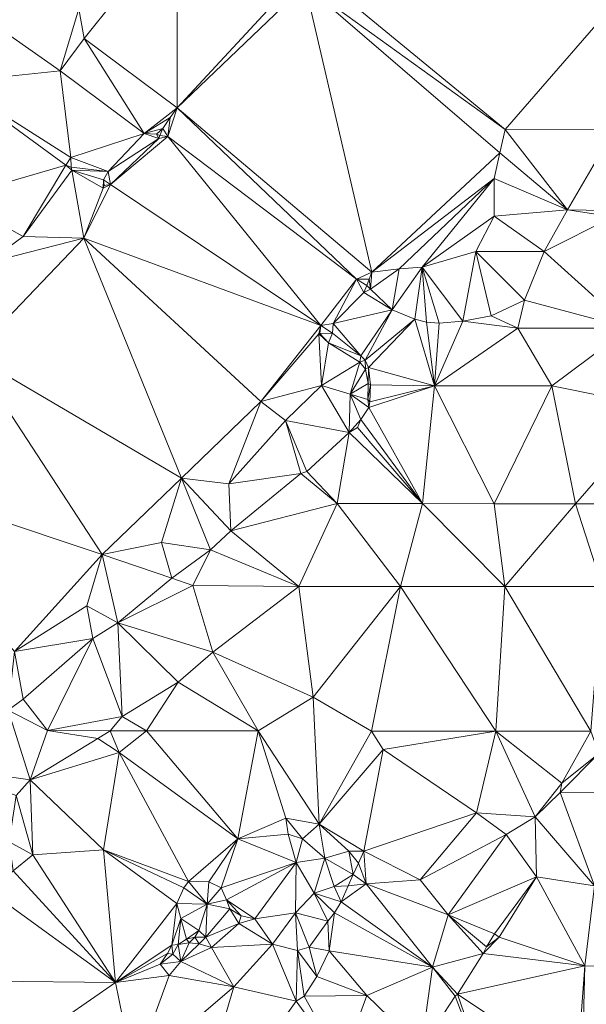
# Model space of a CAD drawing. Units: metres. Extents: x 298935 to 301869, y 5036537 to 5040011.
# Drawn here: x 299225 to 299340, y 5039256 to 5039454 of the extents above; entities that cross this region are included whole.
import ezdxf

# ---------------------------------------------------------------- set-up
doc = ezdxf.new("R2010")
doc.units = ezdxf.units.M
doc.header["$MEASUREMENT"] = 0
doc.layers.add('DTM', color=7, linetype='Continuous', lineweight=0)

msp = doc.modelspace()

# ---------------------------------------------------------------- linework, layer by layer
at = {"layer": 'DTM', "color": 7, "linetype": 'Continuous', "lineweight": 0}
for points in [[(299237.377, 5039456.284, 29.72), (299257.145, 5039473.737, 28.016), (299238.457, 5039450.345, 28.736)], [(299238.457, 5039450.345, 28.736), (299257.145, 5039473.737, 28.016), (299257.177, 5039436.393, 28.208)], [(299257.145, 5039473.737, 28.016), (299279.641, 5039460.649, 28.144), (299257.177, 5039436.393, 28.208)], [(299282.945, 5039461.052, 32.856), (299284.513, 5039463.804, 32.872), (299323.225, 5039431.977, 32.912)], [(299284.513, 5039463.804, 32.872), (299349.433, 5039462.281, 33.2), (299323.225, 5039431.977, 32.912)], [(299257.177, 5039436.393, 28.208), (299279.641, 5039460.649, 28.144), (299282.945, 5039461.052, 32.856)], [(299257.177, 5039436.393, 28.208), (299282.945, 5039461.052, 32.856), (299296.377, 5039403.305, 33.168)], [(299282.945, 5039461.052, 32.856), (299323.225, 5039431.977, 32.912), (299322.105, 5039427.305, 32.656)], [(299282.945, 5039461.052, 32.856), (299322.105, 5039427.305, 32.656), (299296.377, 5039403.305, 33.168)], [(299323.225, 5039431.977, 32.912), (299349.433, 5039462.281, 33.2), (299345.113, 5039431.945, 25.28)], [(299211.869, 5039441.504, 30.194), (299215.321, 5039456.617, 30.576), (299233.593, 5039443.785, 28.896)], [(299215.321, 5039456.617, 30.576), (299237.377, 5039456.284, 29.72), (299233.593, 5039443.785, 28.896)], [(299233.593, 5039443.785, 28.896), (299237.377, 5039456.284, 29.72), (299238.457, 5039450.345, 28.736)], [(299233.593, 5039443.785, 28.896), (299238.457, 5039450.345, 28.736), (299250.553, 5039431.209, 27.216)], [(299238.457, 5039450.345, 28.736), (299257.177, 5039436.393, 28.208), (299250.553, 5039431.209, 27.216)], [(299211.869, 5039441.504, 30.194), (299233.593, 5039443.785, 28.896), (299235.777, 5039426.364, 28.104)], [(299233.593, 5039443.785, 28.896), (299250.553, 5039431.209, 27.216), (299235.777, 5039426.364, 28.104)], [(299211.869, 5039441.504, 30.194), (299235.777, 5039426.364, 28.104), (299234.721, 5039424.796, 28.04)], [(299211.869, 5039441.504, 30.194), (299234.721, 5039424.796, 28.04), (299212.109, 5039418.264, 28.918)], [(299250.553, 5039431.209, 27.216), (299257.177, 5039436.393, 28.208), (299255.769, 5039434.409, 27.616)], [(299255.265, 5039430.588, 33.176), (299255.769, 5039434.409, 27.616), (299257.177, 5039436.393, 28.208)], [(299255.265, 5039430.588, 33.176), (299257.177, 5039436.393, 28.208), (299293.281, 5039401.871, 25.04)], [(299257.177, 5039436.393, 28.208), (299296.377, 5039403.305, 33.168), (299293.281, 5039401.871, 25.04)], [(299250.553, 5039431.209, 27.216), (299255.769, 5039434.409, 27.616), (299254.265, 5039432.233, 27.584)], [(299254.265, 5039432.233, 27.584), (299255.769, 5039434.409, 27.616), (299255.265, 5039430.588, 33.176)], [(299235.777, 5039426.364, 28.104), (299250.553, 5039431.209, 27.216), (299243.257, 5039423.529, 27.792)], [(299243.257, 5039423.529, 27.792), (299250.553, 5039431.209, 27.216), (299253.465, 5039430.217, 27.28)], [(299250.553, 5039431.209, 27.216), (299254.265, 5039432.233, 27.584), (299252.985, 5039431.081, 33.36)], [(299250.553, 5039431.209, 27.216), (299252.985, 5039431.081, 33.36), (299253.465, 5039430.217, 27.28)], [(299252.985, 5039431.081, 33.36), (299254.265, 5039432.233, 27.584), (299253.68, 5039430.759, 27.362)], [(299252.985, 5039431.081, 33.36), (299253.68, 5039430.759, 27.362), (299253.465, 5039430.217, 27.28)], [(299253.465, 5039430.217, 27.28), (299253.68, 5039430.759, 27.362), (299255.265, 5039430.588, 33.176)], [(299253.68, 5039430.759, 27.362), (299254.265, 5039432.233, 27.584), (299255.265, 5039430.588, 33.176)], [(299322.105, 5039427.305, 32.656), (299323.225, 5039431.977, 32.912), (299335.769, 5039415.849, 25.888)], [(299323.225, 5039431.977, 32.912), (299345.113, 5039431.945, 25.28), (299335.769, 5039415.849, 25.888)], [(299335.769, 5039415.849, 25.888), (299345.113, 5039431.945, 25.28), (299343.257, 5039415.721, 23.472)], [(299243.257, 5039423.529, 27.792), (299253.465, 5039430.217, 27.28), (299243.732, 5039420.938, 27.434)], [(299243.732, 5039420.938, 27.434), (299253.465, 5039430.217, 27.28), (299255.265, 5039430.588, 33.176)], [(299243.732, 5039420.938, 27.434), (299255.265, 5039430.588, 33.176), (299286.057, 5039392.554, 24.507)], [(299255.265, 5039430.588, 33.176), (299293.281, 5039401.871, 25.04), (299286.057, 5039392.554, 24.507)], [(299296.377, 5039403.305, 33.168), (299322.105, 5039427.305, 32.656), (299320.953, 5039422.121, 32.336)], [(299320.953, 5039422.121, 32.336), (299322.105, 5039427.305, 32.656), (299335.769, 5039415.849, 25.888)], [(299212.109, 5039418.264, 28.918), (299234.721, 5039424.796, 28.04), (299226.177, 5039410.46, 33.256)], [(299226.177, 5039410.46, 33.256), (299234.721, 5039424.796, 28.04), (299235.937, 5039423.836, 33.32)], [(299234.721, 5039424.796, 28.04), (299235.777, 5039426.364, 28.104), (299235.841, 5039424.444, 33.048)], [(299234.721, 5039424.796, 28.04), (299235.841, 5039424.444, 33.048), (299235.937, 5039423.836, 33.32)], [(299235.777, 5039426.364, 28.104), (299243.257, 5039423.529, 27.792), (299235.841, 5039424.444, 33.048)], [(299226.177, 5039410.46, 33.256), (299235.937, 5039423.836, 33.32), (299238.369, 5039410.108, 33.672)], [(299235.841, 5039424.444, 33.048), (299243.257, 5039423.529, 27.792), (299235.937, 5039423.836, 33.32)], [(299235.937, 5039423.836, 33.32), (299243.257, 5039423.529, 27.792), (299242.369, 5039421.852, 27.528)], [(299235.937, 5039423.836, 33.32), (299242.369, 5039421.852, 27.528), (299242.273, 5039420.22, 33.672)], [(299235.937, 5039423.836, 33.32), (299242.273, 5039420.22, 33.672), (299238.369, 5039410.108, 33.672)], [(299242.369, 5039421.852, 27.528), (299243.257, 5039423.529, 27.792), (299243.732, 5039420.938, 27.434)], [(299238.369, 5039410.108, 33.672), (299242.273, 5039420.22, 33.672), (299243.732, 5039420.938, 27.434)], [(299238.369, 5039410.108, 33.672), (299243.732, 5039420.938, 27.434), (299286.057, 5039392.554, 24.507)], [(299242.273, 5039420.22, 33.672), (299242.369, 5039421.852, 27.528), (299242.489, 5039420.713, 33.36)], [(299242.273, 5039420.22, 33.672), (299242.489, 5039420.713, 33.36), (299243.732, 5039420.938, 27.434)], [(299242.369, 5039421.852, 27.528), (299243.732, 5039420.938, 27.434), (299242.489, 5039420.713, 33.36)], [(299296.377, 5039403.305, 33.168), (299320.953, 5039422.121, 32.336), (299301.881, 5039403.977, 33.056)], [(299301.881, 5039403.977, 33.056), (299320.953, 5039422.121, 32.336), (299306.521, 5039404.297, 33.008)], [(299306.521, 5039404.297, 33.008), (299320.953, 5039422.121, 32.336), (299320.953, 5039414.537, 32.352)], [(299320.953, 5039414.537, 32.352), (299320.953, 5039422.121, 32.336), (299335.769, 5039415.849, 25.888)], [(299212.109, 5039418.264, 28.918), (299226.177, 5039410.46, 33.256), (299218.945, 5039405.148, 29.064)], [(299320.953, 5039414.537, 32.352), (299335.769, 5039415.849, 25.888), (299331.033, 5039407.465, 25.216)], [(299331.033, 5039407.465, 25.216), (299335.769, 5039415.849, 25.888), (299344.933, 5039414.416, 23.41)], [(299335.769, 5039415.849, 25.888), (299343.257, 5039415.721, 23.472), (299344.933, 5039414.416, 23.41)], [(299306.521, 5039404.297, 33.008), (299320.953, 5039414.537, 32.352), (299317.273, 5039407.465, 32.672)], [(299317.273, 5039407.465, 32.672), (299320.953, 5039414.537, 32.352), (299331.033, 5039407.465, 25.216)], [(299331.033, 5039407.465, 25.216), (299344.933, 5039414.416, 23.41), (299348.141, 5039392, 23.658)], [(299215.841, 5039386.588, 33.544), (299238.369, 5039410.108, 33.672), (299258.049, 5039361.82, 32.92)], [(299215.841, 5039386.588, 33.544), (299218.945, 5039405.148, 29.064), (299238.369, 5039410.108, 33.672)], [(299218.945, 5039405.148, 29.064), (299226.177, 5039410.46, 33.256), (299238.369, 5039410.108, 33.672)], [(299238.369, 5039410.108, 33.672), (299286.057, 5039392.554, 24.507), (299273.985, 5039377.212, 33.064)], [(299238.369, 5039410.108, 33.672), (299273.985, 5039377.212, 33.064), (299258.049, 5039361.82, 32.92)], [(299306.521, 5039404.297, 33.008), (299317.273, 5039407.465, 32.672), (299314.681, 5039393.385, 24.448)], [(299314.681, 5039393.385, 24.448), (299317.273, 5039407.465, 32.672), (299320.409, 5039394.473, 24.192)], [(299317.273, 5039407.465, 32.672), (299331.033, 5039407.465, 25.216), (299327.065, 5039397.609, 23.936)], [(299317.273, 5039407.465, 32.672), (299327.065, 5039397.609, 23.936), (299320.409, 5039394.473, 24.192)], [(299327.065, 5039397.609, 23.936), (299331.033, 5039407.465, 25.216), (299348.141, 5039392, 23.658)], [(299293.281, 5039401.871, 25.04), (299296.377, 5039403.305, 33.168), (299295.801, 5039401.897, 33.12)], [(299295.801, 5039401.897, 33.12), (299296.377, 5039403.305, 33.168), (299296.121, 5039399.849, 24.88)], [(299296.121, 5039399.849, 24.88), (299301.881, 5039403.977, 33.056), (299300.473, 5039395.689, 25.104)], [(299296.121, 5039399.849, 24.88), (299296.377, 5039403.305, 33.168), (299301.881, 5039403.977, 33.056)], [(299300.473, 5039395.689, 25.104), (299301.881, 5039403.977, 33.056), (299306.521, 5039404.297, 33.008)], [(299300.473, 5039395.689, 25.104), (299306.521, 5039404.297, 33.008), (299305.017, 5039393.833, 24.48)], [(299305.017, 5039393.833, 24.48), (299306.521, 5039404.297, 33.008), (299307.385, 5039393.193, 24.512)], [(299306.521, 5039404.297, 33.008), (299314.681, 5039393.385, 24.448), (299309.945, 5039393.001, 24.56)], [(299306.521, 5039404.297, 33.008), (299309.945, 5039393.001, 24.56), (299307.385, 5039393.193, 24.512)], [(299286.057, 5039392.554, 24.507), (299293.281, 5039401.871, 25.04), (299288.569, 5039392.937, 24.72)], [(299288.569, 5039392.937, 24.72), (299293.281, 5039401.871, 25.04), (299294.713, 5039399.209, 25.04)], [(299293.281, 5039401.871, 25.04), (299295.801, 5039401.897, 33.12), (299295.325, 5039400.564, 33.224)], [(299293.281, 5039401.871, 25.04), (299295.325, 5039400.564, 33.224), (299294.713, 5039399.209, 25.04)], [(299295.325, 5039400.564, 33.224), (299295.801, 5039401.897, 33.12), (299296.121, 5039399.849, 24.88)], [(299288.569, 5039392.937, 24.72), (299294.713, 5039399.209, 25.04), (299300.473, 5039395.689, 25.104)], [(299294.713, 5039399.209, 25.04), (299295.325, 5039400.564, 33.224), (299296.121, 5039399.849, 24.88)], [(299294.713, 5039399.209, 25.04), (299296.121, 5039399.849, 24.88), (299300.473, 5039395.689, 25.104)], [(299320.409, 5039394.473, 24.192), (299327.065, 5039397.609, 23.936), (299325.733, 5039392, 23.75)], [(299325.733, 5039392, 23.75), (299327.065, 5039397.609, 23.936), (299348.141, 5039392, 23.658)], [(299288.569, 5039392.937, 24.72), (299300.473, 5039395.689, 25.104), (299294.145, 5039386.428, 24.616)], [(299294.145, 5039386.428, 24.616), (299300.473, 5039395.689, 25.104), (299295.009, 5039385.596, 24.824)], [(299295.009, 5039385.596, 24.824), (299300.473, 5039395.689, 25.104), (299305.017, 5039393.833, 24.48)], [(299295.009, 5039385.596, 24.824), (299305.017, 5039393.833, 24.48), (299295.681, 5039384.092, 24.744)], [(299295.681, 5039384.092, 24.744), (299305.017, 5039393.833, 24.48), (299308.957, 5039380.4, 24.07)], [(299305.017, 5039393.833, 24.48), (299307.385, 5039393.193, 24.512), (299308.957, 5039380.4, 24.07)], [(299307.385, 5039393.193, 24.512), (299309.945, 5039393.001, 24.56), (299308.957, 5039380.4, 24.07)], [(299308.957, 5039380.4, 24.07), (299309.945, 5039393.001, 24.56), (299314.681, 5039393.385, 24.448)], [(299308.957, 5039380.4, 24.07), (299314.681, 5039393.385, 24.448), (299325.733, 5039392, 23.75)], [(299314.681, 5039393.385, 24.448), (299320.409, 5039394.473, 24.192), (299325.733, 5039392, 23.75)], [(299273.985, 5039377.212, 33.064), (299286.057, 5039392.554, 24.507), (299285.665, 5039390.876, 33.304)], [(299285.665, 5039390.876, 33.304), (299286.057, 5039392.554, 24.507), (299285.883, 5039390.92, 33.074)], [(299285.883, 5039390.92, 33.074), (299286.057, 5039392.554, 24.507), (299288.417, 5039390.972, 24.344)], [(299286.057, 5039392.554, 24.507), (299288.569, 5039392.937, 24.72), (299288.417, 5039390.972, 24.344)], [(299288.417, 5039390.972, 24.344), (299288.569, 5039392.937, 24.72), (299294.145, 5039386.428, 24.616)], [(299308.957, 5039380.4, 24.07), (299325.733, 5039392, 23.75), (299332.597, 5039380.392, 23.778)], [(299325.733, 5039392, 23.75), (299348.141, 5039392, 23.658), (299332.597, 5039380.392, 23.778)], [(299332.597, 5039380.392, 23.778), (299348.141, 5039392, 23.658), (299354.293, 5039376.04, 22.938)], [(299273.985, 5039377.212, 33.064), (299285.665, 5039390.876, 33.304), (299286.241, 5039380.476, 30.888)], [(299285.665, 5039390.876, 33.304), (299285.883, 5039390.92, 33.074), (299287.649, 5039389.052, 31.608)], [(299285.665, 5039390.876, 33.304), (299287.649, 5039389.052, 31.608), (299286.241, 5039380.476, 30.888)], [(299285.883, 5039390.92, 33.074), (299288.417, 5039390.972, 24.344), (299287.649, 5039389.052, 31.608)], [(299287.649, 5039389.052, 31.608), (299288.417, 5039390.972, 24.344), (299294.145, 5039386.428, 24.616)], [(299286.241, 5039380.476, 30.888), (299287.649, 5039389.052, 31.608), (299293.921, 5039385.148, 28.424)], [(299287.649, 5039389.052, 31.608), (299294.145, 5039386.428, 24.616), (299293.921, 5039385.148, 28.424)], [(299193.217, 5039362.78, 33.352), (299215.841, 5039386.588, 33.544), (299242.081, 5039346.428, 32.968)], [(299215.841, 5039386.588, 33.544), (299258.049, 5039361.82, 32.92), (299242.081, 5039346.428, 32.968)], [(299293.921, 5039385.148, 28.424), (299294.145, 5039386.428, 24.616), (299295.009, 5039385.596, 24.824)], [(299293.921, 5039385.148, 28.424), (299295.009, 5039385.596, 24.824), (299295.073, 5039383.74, 25.848)], [(299295.009, 5039385.596, 24.824), (299295.681, 5039384.092, 24.744), (299295.073, 5039383.74, 25.848)], [(299286.241, 5039380.476, 30.888), (299293.921, 5039385.148, 28.424), (299292.001, 5039378.716, 27.624)], [(299292.001, 5039378.716, 27.624), (299293.921, 5039385.148, 28.424), (299295.073, 5039383.74, 25.848)], [(299292.001, 5039378.716, 27.624), (299295.073, 5039383.74, 25.848), (299295.617, 5039380.86, 25.976)], [(299295.073, 5039383.74, 25.848), (299295.681, 5039384.092, 24.744), (299295.617, 5039380.86, 25.976)], [(299295.617, 5039380.86, 25.976), (299295.681, 5039384.092, 24.744), (299296.065, 5039380.572, 24.584)], [(299295.681, 5039384.092, 24.744), (299308.957, 5039380.4, 24.07), (299296.065, 5039380.572, 24.584)], [(299273.985, 5039377.212, 33.064), (299286.241, 5039380.476, 30.888), (299278.945, 5039373.404, 31.112)], [(299278.945, 5039373.404, 31.112), (299286.241, 5039380.476, 30.888), (299291.777, 5039370.972, 27.624)], [(299286.241, 5039380.476, 30.888), (299292.001, 5039378.716, 27.624), (299291.777, 5039370.972, 27.624)], [(299292.001, 5039378.716, 27.624), (299295.617, 5039380.86, 25.976), (299295.553, 5039377.66, 26.36)], [(299295.553, 5039377.66, 26.36), (299295.617, 5039380.86, 25.976), (299296.065, 5039380.572, 24.584)], [(299295.553, 5039377.66, 26.36), (299296.065, 5039380.572, 24.584), (299295.969, 5039377.18, 24.296)], [(299295.777, 5039376.028, 24.408), (299295.969, 5039377.18, 24.296), (299308.957, 5039380.4, 24.07)], [(299295.777, 5039376.028, 24.408), (299308.957, 5039380.4, 24.07), (299306.557, 5039356.68, 24.038)], [(299295.969, 5039377.18, 24.296), (299296.065, 5039380.572, 24.584), (299308.957, 5039380.4, 24.07)], [(299306.557, 5039356.68, 24.038), (299308.957, 5039380.4, 24.07), (299320.973, 5039356.664, 23.818)], [(299308.957, 5039380.4, 24.07), (299332.597, 5039380.392, 23.778), (299320.973, 5039356.664, 23.818)], [(299320.973, 5039356.664, 23.818), (299332.597, 5039380.392, 23.778), (299337.333, 5039356.656, 23.134)], [(299332.597, 5039380.392, 23.778), (299354.293, 5039376.04, 22.938), (299337.333, 5039356.656, 23.134)], [(299291.777, 5039370.972, 27.624), (299292.001, 5039378.716, 27.624), (299294.145, 5039373.596, 26.92)], [(299292.001, 5039378.716, 27.624), (299295.553, 5039377.66, 26.36), (299295.777, 5039376.028, 24.408)], [(299292.001, 5039378.716, 27.624), (299295.777, 5039376.028, 24.408), (299294.145, 5039373.596, 26.92)], [(299295.553, 5039377.66, 26.36), (299295.969, 5039377.18, 24.296), (299295.777, 5039376.028, 24.408)], [(299258.049, 5039361.82, 32.92), (299273.985, 5039377.212, 33.064), (299267.553, 5039360.668, 30.84)], [(299267.553, 5039360.668, 30.84), (299273.985, 5039377.212, 33.064), (299278.945, 5039373.404, 31.112)], [(299294.145, 5039373.596, 26.92), (299295.777, 5039376.028, 24.408), (299306.557, 5039356.68, 24.038)], [(299337.333, 5039356.656, 23.134), (299354.293, 5039376.04, 22.938), (299355.885, 5039356.648, 22.542)], [(299267.553, 5039360.668, 30.84), (299278.945, 5039373.404, 31.112), (299282.081, 5039362.78, 29.512)], [(299278.945, 5039373.404, 31.112), (299291.777, 5039370.972, 27.624), (299283.265, 5039363.164, 24.584)], [(299278.945, 5039373.404, 31.112), (299283.265, 5039363.164, 24.584), (299282.081, 5039362.78, 29.512)], [(299291.777, 5039370.972, 27.624), (299294.145, 5039373.596, 26.92), (299293.441, 5039371.996, 24.344)], [(299293.441, 5039371.996, 24.344), (299294.145, 5039373.596, 26.92), (299306.557, 5039356.68, 24.038)], [(299291.777, 5039370.972, 27.624), (299293.441, 5039371.996, 24.344), (299306.557, 5039356.68, 24.038)], [(299283.265, 5039363.164, 24.584), (299291.777, 5039370.972, 27.624), (299289.389, 5039356.696, 24.394)], [(299289.389, 5039356.696, 24.394), (299291.777, 5039370.972, 27.624), (299306.557, 5039356.68, 24.038)], [(299193.217, 5039362.78, 33.352), (299242.081, 5039346.428, 32.968), (299224.417, 5039326.94, 32.984)], [(299242.081, 5039346.428, 32.968), (299258.049, 5039361.82, 32.92), (299253.985, 5039348.86, 31.656)], [(299253.985, 5039348.86, 31.656), (299258.049, 5039361.82, 32.92), (299263.873, 5039347.388, 24.84)], [(299258.049, 5039361.82, 32.92), (299267.553, 5039360.668, 30.84), (299267.969, 5039351.228, 29.912)], [(299258.049, 5039361.82, 32.92), (299267.969, 5039351.228, 29.912), (299263.873, 5039347.388, 24.84)], [(299267.553, 5039360.668, 30.84), (299282.081, 5039362.78, 29.512), (299267.969, 5039351.228, 29.912)], [(299267.969, 5039351.228, 29.912), (299282.081, 5039362.78, 29.512), (299289.389, 5039356.696, 24.394)], [(299282.081, 5039362.78, 29.512), (299283.265, 5039363.164, 24.584), (299289.389, 5039356.696, 24.394)], [(299267.969, 5039351.228, 29.912), (299289.389, 5039356.696, 24.394), (299281.637, 5039340.016, 24.594)], [(299281.637, 5039340.016, 24.594), (299289.389, 5039356.696, 24.394), (299302.101, 5039340, 24.398)], [(299289.389, 5039356.696, 24.394), (299306.557, 5039356.68, 24.038), (299302.101, 5039340, 24.398)], [(299302.101, 5039340, 24.398), (299306.557, 5039356.68, 24.038), (299323.109, 5039340, 24.138)], [(299306.557, 5039356.68, 24.038), (299320.973, 5039356.664, 23.818), (299323.109, 5039340, 24.138)], [(299320.973, 5039356.664, 23.818), (299337.333, 5039356.656, 23.134), (299323.109, 5039340, 24.138)], [(299323.109, 5039340, 24.138), (299337.333, 5039356.656, 23.134), (299342.701, 5039340.008, 23.102)], [(299337.333, 5039356.656, 23.134), (299355.885, 5039356.648, 22.542), (299342.701, 5039340.008, 23.102)], [(299263.873, 5039347.388, 24.84), (299267.969, 5039351.228, 29.912), (299281.637, 5039340.016, 24.594)], [(299242.081, 5039346.428, 32.968), (299253.985, 5039348.86, 31.656), (299256.097, 5039341.66, 30.824)], [(299253.985, 5039348.86, 31.656), (299263.873, 5039347.388, 24.84), (299256.097, 5039341.66, 30.824)], [(299224.417, 5039326.94, 32.984), (299242.081, 5039346.428, 32.968), (299239.009, 5039336.092, 32.6)], [(299239.009, 5039336.092, 32.6), (299242.081, 5039346.428, 32.968), (299245.249, 5039332.7, 25.528)], [(299242.081, 5039346.428, 32.968), (299256.097, 5039341.66, 30.824), (299245.249, 5039332.7, 25.528)], [(299256.097, 5039341.66, 30.824), (299263.873, 5039347.388, 24.84), (299260.341, 5039340.232, 24.79)], [(299260.341, 5039340.232, 24.79), (299263.873, 5039347.388, 24.84), (299281.637, 5039340.016, 24.594)], [(299245.249, 5039332.7, 25.528), (299256.097, 5039341.66, 30.824), (299260.341, 5039340.232, 24.79)], [(299245.249, 5039332.7, 25.528), (299260.341, 5039340.232, 24.79), (299264.353, 5039326.78, 24.856)], [(299260.341, 5039340.232, 24.79), (299281.637, 5039340.016, 24.594), (299264.353, 5039326.78, 24.856)], [(299264.353, 5039326.78, 24.856), (299281.637, 5039340.016, 24.594), (299284.559, 5039317.738, 24.933)], [(299281.637, 5039340.016, 24.594), (299302.101, 5039340, 24.398), (299284.559, 5039317.738, 24.933)], [(299284.559, 5039317.738, 24.933), (299302.101, 5039340, 24.398), (299296.285, 5039310.888, 24.298)], [(299296.285, 5039310.888, 24.298), (299302.101, 5039340, 24.398), (299321.317, 5039310.888, 23.55)], [(299302.101, 5039340, 24.398), (299323.109, 5039340, 24.138), (299321.317, 5039310.888, 23.55)], [(299321.317, 5039310.888, 23.55), (299323.109, 5039340, 24.138), (299340.429, 5039310.888, 23.034)], [(299323.109, 5039340, 24.138), (299342.701, 5039340.008, 23.102), (299340.429, 5039310.888, 23.034)], [(299224.417, 5039326.94, 32.984), (299239.009, 5039336.092, 32.6), (299240.193, 5039329.5, 31.8)], [(299239.009, 5039336.092, 32.6), (299245.249, 5039332.7, 25.528), (299240.193, 5039329.5, 31.8)], [(299240.193, 5039329.5, 31.8), (299245.249, 5039332.7, 25.528), (299246.113, 5039313.82, 25.256)], [(299245.249, 5039332.7, 25.528), (299264.353, 5039326.78, 24.856), (299257.391, 5039320.714, 25.205)], [(299245.249, 5039332.7, 25.528), (299257.391, 5039320.714, 25.205), (299246.113, 5039313.82, 25.256)], [(299224.417, 5039326.94, 32.984), (299240.193, 5039329.5, 31.8), (299226.177, 5039317.34, 26.184)], [(299226.177, 5039317.34, 26.184), (299240.193, 5039329.5, 31.8), (299231.077, 5039311.016, 25.974)], [(299231.077, 5039311.016, 25.974), (299240.193, 5039329.5, 31.8), (299246.113, 5039313.82, 25.256)], [(299223.169, 5039315.132, 32.04), (299224.417, 5039326.94, 32.984), (299226.177, 5039317.34, 26.184)], [(299257.391, 5039320.714, 25.205), (299264.353, 5039326.78, 24.856), (299273.477, 5039310.92, 24.662)], [(299264.353, 5039326.78, 24.856), (299284.559, 5039317.738, 24.933), (299273.477, 5039310.92, 24.662)], [(299246.113, 5039313.82, 25.256), (299257.391, 5039320.714, 25.205), (299250.981, 5039310.928, 24.958)], [(299250.981, 5039310.928, 24.958), (299257.391, 5039320.714, 25.205), (299273.477, 5039310.92, 24.662)], [(299223.169, 5039315.132, 32.04), (299226.177, 5039317.34, 26.184), (299231.077, 5039311.016, 25.974)], [(299273.477, 5039310.92, 24.662), (299284.559, 5039317.738, 24.933), (299285.743, 5039292.138, 24.789)], [(299284.559, 5039317.738, 24.933), (299296.285, 5039310.888, 24.298), (299285.743, 5039292.138, 24.789)], [(299209.345, 5039303.676, 27.576), (299223.169, 5039315.132, 32.04), (299227.553, 5039301.084, 26.328)], [(299223.169, 5039315.132, 32.04), (299231.077, 5039311.016, 25.974), (299227.553, 5039301.084, 26.328)], [(299231.077, 5039311.016, 25.974), (299246.113, 5039313.82, 25.256), (299243.669, 5039310.936, 25.678)], [(299243.669, 5039310.936, 25.678), (299246.113, 5039313.82, 25.256), (299250.981, 5039310.928, 24.958)], [(299227.553, 5039301.084, 26.328), (299231.077, 5039311.016, 25.974), (299241.167, 5039309.418, 26.165)], [(299231.077, 5039311.016, 25.974), (299243.669, 5039310.936, 25.678), (299241.167, 5039309.418, 26.165)], [(299241.167, 5039309.418, 26.165), (299243.669, 5039310.936, 25.678), (299245.473, 5039306.556, 24.52)], [(299243.669, 5039310.936, 25.678), (299250.981, 5039310.928, 24.958), (299245.473, 5039306.556, 24.52)], [(299245.473, 5039306.556, 24.52), (299250.981, 5039310.928, 24.958), (299269.359, 5039289.226, 25.205)], [(299250.981, 5039310.928, 24.958), (299273.477, 5039310.92, 24.662), (299269.359, 5039289.226, 25.205)], [(299269.359, 5039289.226, 25.205), (299273.477, 5039310.92, 24.662), (299279.023, 5039293.386, 25.093)], [(299273.477, 5039310.92, 24.662), (299285.743, 5039292.138, 24.789), (299279.023, 5039293.386, 25.093)], [(299285.743, 5039292.138, 24.789), (299296.285, 5039310.888, 24.298), (299298.671, 5039307.178, 24.517)], [(299296.285, 5039310.888, 24.298), (299321.317, 5039310.888, 23.55), (299298.671, 5039307.178, 24.517)], [(299298.671, 5039307.178, 24.517), (299321.317, 5039310.888, 23.55), (299317.423, 5039294.41, 23.221)], [(299317.423, 5039294.41, 23.221), (299321.317, 5039310.888, 23.55), (299329.263, 5039293.642, 22.581)], [(299321.317, 5039310.888, 23.55), (299340.429, 5039310.888, 23.034), (299334.575, 5039300.426, 23.045)], [(299321.317, 5039310.888, 23.55), (299334.575, 5039300.426, 23.045), (299329.263, 5039293.642, 22.581)], [(299334.575, 5039300.426, 23.045), (299340.429, 5039310.888, 23.034), (299342.063, 5039306.378, 22.389)], [(299227.553, 5039301.084, 26.328), (299241.167, 5039309.418, 26.165), (299245.473, 5039306.556, 24.52)], [(299227.553, 5039301.084, 26.328), (299245.473, 5039306.556, 24.52), (299242.351, 5039286.986, 25.029)], [(299242.351, 5039286.986, 25.029), (299245.473, 5039306.556, 24.52), (299259.439, 5039280.618, 25.637)], [(299245.473, 5039306.556, 24.52), (299269.359, 5039289.226, 25.205), (299259.439, 5039280.618, 25.637)], [(299285.743, 5039292.138, 24.789), (299298.671, 5039307.178, 24.517), (299294.767, 5039286.698, 23.941)], [(299294.767, 5039286.698, 23.941), (299298.671, 5039307.178, 24.517), (299317.423, 5039294.41, 23.221)], [(299334.287, 5039298.538, 22.421), (299334.575, 5039300.426, 23.045), (299342.063, 5039306.378, 22.389)], [(299334.287, 5039298.538, 22.421), (299342.063, 5039306.378, 22.389), (299351.382, 5039298.421, 21.538)], [(299209.345, 5039303.676, 27.576), (299227.553, 5039301.084, 26.328), (299224.751, 5039297.898, 27.205)], [(299224.751, 5039297.898, 27.205), (299227.553, 5039301.084, 26.328), (299228.129, 5039285.98, 24.536)], [(299227.553, 5039301.084, 26.328), (299242.351, 5039286.986, 25.029), (299228.129, 5039285.98, 24.536)], [(299329.263, 5039293.642, 22.581), (299334.575, 5039300.426, 23.045), (299334.287, 5039298.538, 22.421)], [(299329.263, 5039293.642, 22.581), (299334.287, 5039298.538, 22.421), (299341.199, 5039279.754, 21.029)], [(299334.287, 5039298.538, 22.421), (299351.382, 5039298.421, 21.538), (299341.199, 5039279.754, 21.029)], [(299223.375, 5039288.586, 26.261), (299224.751, 5039297.898, 27.205), (299228.129, 5039285.98, 24.536)], [(299294.767, 5039286.698, 23.941), (299317.423, 5039294.41, 23.221), (299306.063, 5039280.97, 23.573)], [(299306.063, 5039280.97, 23.573), (299317.423, 5039294.41, 23.221), (299323.407, 5039290.09, 22.645)], [(299317.423, 5039294.41, 23.221), (299329.263, 5039293.642, 22.581), (299323.407, 5039290.09, 22.645)], [(299269.359, 5039289.226, 25.205), (299279.023, 5039293.386, 25.093), (299279.503, 5039290.154, 25.237)], [(299279.023, 5039293.386, 25.093), (299285.743, 5039292.138, 24.789), (299282.383, 5039289.194, 25.717)], [(299279.023, 5039293.386, 25.093), (299282.383, 5039289.194, 25.717), (299279.503, 5039290.154, 25.237)], [(299282.383, 5039289.194, 25.717), (299285.743, 5039292.138, 24.789), (299286.927, 5039285.29, 26.149)], [(299285.743, 5039292.138, 24.789), (299294.767, 5039286.698, 23.941), (299291.727, 5039286.698, 24.725)], [(299285.743, 5039292.138, 24.789), (299291.727, 5039286.698, 24.725), (299286.927, 5039285.29, 26.149)], [(299323.407, 5039290.09, 22.645), (299329.263, 5039293.642, 22.581), (299329.519, 5039281.578, 21.701)], [(299329.263, 5039293.642, 22.581), (299341.199, 5039279.754, 21.029), (299329.519, 5039281.578, 21.701)], [(299269.359, 5039289.226, 25.205), (299279.503, 5039290.154, 25.237), (299281.103, 5039284.458, 25.397)], [(299279.503, 5039290.154, 25.237), (299282.383, 5039289.194, 25.717), (299281.103, 5039284.458, 25.397)], [(299306.063, 5039280.97, 23.573), (299323.407, 5039290.09, 22.645), (299311.695, 5039273.898, 22.741)], [(299311.695, 5039273.898, 22.741), (299323.407, 5039290.09, 22.645), (299329.519, 5039281.578, 21.701)], [(299223.375, 5039288.586, 26.261), (299228.129, 5039285.98, 24.536), (299224.175, 5039282.73, 25.205)], [(299259.439, 5039280.618, 25.637), (299269.359, 5039289.226, 25.205), (299263.567, 5039280.554, 25.797)], [(299263.567, 5039280.554, 25.797), (299269.359, 5039289.226, 25.205), (299265.999, 5039279.338, 25.781)], [(299265.999, 5039279.338, 25.781), (299269.359, 5039289.226, 25.205), (299281.103, 5039284.458, 25.397)], [(299281.103, 5039284.458, 25.397), (299282.383, 5039289.194, 25.717), (299286.927, 5039285.29, 26.149)], [(299228.129, 5039285.98, 24.536), (299242.351, 5039286.986, 25.029), (299244.783, 5039260.266, 25.237)], [(299242.351, 5039286.986, 25.029), (299259.439, 5039280.618, 25.637), (299258.511, 5039279.37, 25.685)], [(299242.351, 5039286.986, 25.029), (299258.511, 5039279.37, 25.685), (299257.071, 5039276.17, 25.573)], [(299242.351, 5039286.986, 25.029), (299257.071, 5039276.17, 25.573), (299244.783, 5039260.266, 25.237)], [(299286.927, 5039285.29, 26.149), (299291.727, 5039286.698, 24.725), (299292.623, 5039282.026, 25.381)], [(299291.727, 5039286.698, 24.725), (299294.767, 5039286.698, 23.941), (299293.647, 5039284.33, 24.885)], [(299291.727, 5039286.698, 24.725), (299293.647, 5039284.33, 24.885), (299292.623, 5039282.026, 25.381)], [(299293.647, 5039284.33, 24.885), (299294.767, 5039286.698, 23.941), (299295.247, 5039280.138, 24.085)], [(299294.767, 5039286.698, 23.941), (299306.063, 5039280.97, 23.573), (299295.247, 5039280.138, 24.085)], [(299224.175, 5039282.73, 25.205), (299228.129, 5039285.98, 24.536), (299244.783, 5039260.266, 25.237)], [(299265.999, 5039279.338, 25.781), (299281.103, 5039284.458, 25.397), (299267.119, 5039276.906, 25.685)], [(299267.119, 5039276.906, 25.685), (299281.103, 5039284.458, 25.397), (299272.815, 5039273.098, 25.557)], [(299272.815, 5039273.098, 25.557), (299281.103, 5039284.458, 25.397), (299280.975, 5039274.282, 25.317)], [(299280.975, 5039274.282, 25.317), (299281.103, 5039284.458, 25.397), (299284.719, 5039278.25, 25.349)], [(299281.103, 5039284.458, 25.397), (299286.927, 5039285.29, 26.149), (299284.719, 5039278.25, 25.349)], [(299284.719, 5039278.25, 25.349), (299286.927, 5039285.29, 26.149), (299288.751, 5039279.594, 25.541)], [(299286.927, 5039285.29, 26.149), (299292.623, 5039282.026, 25.381), (299288.751, 5039279.594, 25.541)], [(299292.623, 5039282.026, 25.381), (299293.647, 5039284.33, 24.885), (299295.247, 5039280.138, 24.085)], [(299219.951, 5039278.282, 25.253), (299224.175, 5039282.73, 25.205), (299244.783, 5039260.266, 25.237)], [(299258.511, 5039279.37, 25.685), (299259.439, 5039280.618, 25.637), (299263.183, 5039276.074, 26.485)], [(299259.439, 5039280.618, 25.637), (299263.567, 5039280.554, 25.797), (299263.183, 5039276.074, 26.485)], [(299263.183, 5039276.074, 26.485), (299263.567, 5039280.554, 25.797), (299265.999, 5039279.338, 25.781)], [(299288.751, 5039279.594, 25.541), (299292.623, 5039282.026, 25.381), (299291.599, 5039279.722, 25.445)], [(299290.191, 5039276.49, 25.157), (299295.247, 5039280.138, 24.085), (299308.591, 5039263.338, 22.821)], [(299290.191, 5039276.49, 25.157), (299291.599, 5039279.722, 25.445), (299295.247, 5039280.138, 24.085)], [(299291.599, 5039279.722, 25.445), (299292.623, 5039282.026, 25.381), (299295.247, 5039280.138, 24.085)], [(299295.247, 5039280.138, 24.085), (299306.063, 5039280.97, 23.573), (299311.695, 5039273.898, 22.741)], [(299295.247, 5039280.138, 24.085), (299311.695, 5039273.898, 22.741), (299308.591, 5039263.338, 22.821)], [(299311.695, 5039273.898, 22.741), (299329.519, 5039281.578, 21.701), (299321.071, 5039270.058, 22.853)], [(299321.071, 5039270.058, 22.853), (299329.519, 5039281.578, 21.701), (299321.967, 5039269.418, 22.853)], [(299321.967, 5039269.418, 22.853), (299329.519, 5039281.578, 21.701), (299339.215, 5039263.626, 20.037)], [(299329.519, 5039281.578, 21.701), (299341.199, 5039279.754, 21.029), (299339.215, 5039263.626, 20.037)], [(299219.631, 5039260.522, 25.109), (299219.951, 5039278.282, 25.253), (299244.783, 5039260.266, 25.237)], [(299257.071, 5039276.17, 25.573), (299258.511, 5039279.37, 25.685), (299263.183, 5039276.074, 26.485)], [(299263.183, 5039276.074, 26.485), (299265.999, 5039279.338, 25.781), (299267.119, 5039276.906, 25.685)], [(299280.975, 5039274.282, 25.317), (299284.719, 5039278.25, 25.349), (299287.471, 5039272.618, 25.141)], [(299284.719, 5039278.25, 25.349), (299288.751, 5039279.594, 25.541), (299290.191, 5039276.49, 25.157)], [(299284.719, 5039278.25, 25.349), (299290.191, 5039276.49, 25.157), (299288.815, 5039274.314, 24.837)], [(299284.719, 5039278.25, 25.349), (299288.815, 5039274.314, 24.837), (299287.471, 5039272.618, 25.141)], [(299288.751, 5039279.594, 25.541), (299291.599, 5039279.722, 25.445), (299290.191, 5039276.49, 25.157)], [(299339.215, 5039263.626, 20.037), (299341.199, 5039279.754, 21.029), (299360.751, 5039263.146, 18.661)], [(299244.783, 5039260.266, 25.237), (299257.071, 5039276.17, 25.573), (299256.111, 5039267.786, 24.901)], [(299256.111, 5039267.786, 24.901), (299257.071, 5039276.17, 25.573), (299257.935, 5039273.194, 25.205)], [(299257.071, 5039276.17, 25.573), (299263.183, 5039276.074, 26.485), (299257.935, 5039273.194, 25.205)], [(299263.183, 5039276.074, 26.485), (299267.119, 5039276.906, 25.685), (299267.791, 5039275.114, 25.573)], [(299267.119, 5039276.906, 25.685), (299272.815, 5039273.098, 25.557), (299270.031, 5039273.674, 25.573)], [(299267.119, 5039276.906, 25.685), (299270.031, 5039273.674, 25.573), (299267.791, 5039275.114, 25.573)], [(299288.815, 5039274.314, 24.837), (299290.191, 5039276.49, 25.157), (299308.591, 5039263.338, 22.821)], [(299257.935, 5039273.194, 25.205), (299263.183, 5039276.074, 26.485), (299261.551, 5039270.762, 24.677)], [(299261.551, 5039270.762, 24.677), (299263.183, 5039276.074, 26.485), (299262.959, 5039269.386, 24.133)], [(299262.959, 5039269.386, 24.133), (299263.183, 5039276.074, 26.485), (299267.791, 5039275.114, 25.573)], [(299262.959, 5039269.386, 24.133), (299267.791, 5039275.114, 25.573), (299269.551, 5039272.138, 25.685)], [(299267.791, 5039275.114, 25.573), (299270.031, 5039273.674, 25.573), (299269.551, 5039272.138, 25.685)], [(299272.815, 5039273.098, 25.557), (299280.975, 5039274.282, 25.317), (299276.335, 5039268.01, 25.653)], [(299276.335, 5039268.01, 25.653), (299280.975, 5039274.282, 25.317), (299281.391, 5039266.698, 25.813)], [(299280.975, 5039274.282, 25.317), (299287.471, 5039272.618, 25.141), (299283.727, 5039267.37, 25.701)], [(299280.975, 5039274.282, 25.317), (299283.727, 5039267.37, 25.701), (299281.391, 5039266.698, 25.813)], [(299287.471, 5039272.618, 25.141), (299288.815, 5039274.314, 24.837), (299287.791, 5039266.634, 24.005)], [(299287.791, 5039266.634, 24.005), (299288.815, 5039274.314, 24.837), (299308.591, 5039263.338, 22.821)], [(299256.111, 5039267.786, 24.901), (299257.935, 5039273.194, 25.205), (299257.391, 5039267.914, 23.461)], [(299257.391, 5039267.914, 23.461), (299257.935, 5039273.194, 25.205), (299259.055, 5039269.034, 24.901)], [(299257.935, 5039273.194, 25.205), (299261.551, 5039270.762, 24.677), (299259.055, 5039269.034, 24.901)], [(299269.551, 5039272.138, 25.685), (299270.031, 5039273.674, 25.573), (299272.815, 5039273.098, 25.557)], [(299269.551, 5039272.138, 25.685), (299272.815, 5039273.098, 25.557), (299276.335, 5039268.01, 25.653)], [(299283.727, 5039267.37, 25.701), (299287.471, 5039272.618, 25.141), (299287.791, 5039266.634, 24.005)], [(299308.591, 5039263.338, 22.821), (299311.695, 5039273.898, 22.741), (299318.799, 5039266.122, 22.389)], [(299311.695, 5039273.898, 22.741), (299319.439, 5039267.434, 22.405), (299318.799, 5039266.122, 22.389)], [(299311.695, 5039273.898, 22.741), (299321.071, 5039270.058, 22.853), (299319.439, 5039267.434, 22.405)], [(299259.055, 5039269.034, 24.901), (299261.551, 5039270.762, 24.677), (299260.719, 5039269.386, 24.629)], [(299260.719, 5039269.386, 24.629), (299261.551, 5039270.762, 24.677), (299262.959, 5039269.386, 24.133)], [(299262.959, 5039269.386, 24.133), (299269.551, 5039272.138, 25.685), (299264.047, 5039267.338, 23.461)], [(299264.047, 5039267.338, 23.461), (299269.551, 5039272.138, 25.685), (299276.335, 5039268.01, 25.653)], [(299257.391, 5039267.914, 23.461), (299259.055, 5039269.034, 24.901), (299259.567, 5039268.234, 23.461)], [(299257.391, 5039267.914, 23.461), (299259.567, 5039268.234, 23.461), (299257.935, 5039264.49, 23.461)], [(299257.935, 5039264.49, 23.461), (299259.567, 5039268.234, 23.461), (299261.583, 5039268.042, 23.525)], [(299259.055, 5039269.034, 24.901), (299260.719, 5039269.386, 24.629), (299259.567, 5039268.234, 23.461)], [(299259.567, 5039268.234, 23.461), (299260.719, 5039269.386, 24.629), (299261.583, 5039268.042, 23.525)], [(299260.719, 5039269.386, 24.629), (299262.959, 5039269.386, 24.133), (299261.583, 5039268.042, 23.525)], [(299261.583, 5039268.042, 23.525), (299262.959, 5039269.386, 24.133), (299264.047, 5039267.338, 23.461)], [(299318.799, 5039266.122, 22.389), (299321.967, 5039269.418, 22.853), (299339.215, 5039263.626, 20.037)], [(299318.799, 5039266.122, 22.389), (299319.439, 5039267.434, 22.405), (299321.967, 5039269.418, 22.853)], [(299319.439, 5039267.434, 22.405), (299321.071, 5039270.058, 22.853), (299321.967, 5039269.418, 22.853)], [(299244.783, 5039260.266, 25.237), (299256.111, 5039267.786, 24.901), (299255.247, 5039266.122, 24.901)], [(299255.247, 5039266.122, 24.901), (299256.111, 5039267.786, 24.901), (299256.271, 5039265.962, 23.461)], [(299256.111, 5039267.786, 24.901), (299257.391, 5039267.914, 23.461), (299256.271, 5039265.962, 23.461)], [(299256.271, 5039265.962, 23.461), (299257.391, 5039267.914, 23.461), (299257.935, 5039264.49, 23.461)], [(299257.935, 5039264.49, 23.461), (299261.583, 5039268.042, 23.525), (299264.047, 5039267.338, 23.461)], [(299257.935, 5039264.49, 23.461), (299264.047, 5039267.338, 23.461), (299268.559, 5039259.434, 23.157)], [(299264.047, 5039267.338, 23.461), (299276.335, 5039268.01, 25.653), (299268.559, 5039259.434, 23.157)], [(299268.559, 5039259.434, 23.157), (299276.335, 5039268.01, 25.653), (299281.135, 5039256.49, 23.173)], [(299276.335, 5039268.01, 25.653), (299281.391, 5039266.698, 25.813), (299281.135, 5039256.49, 23.173)], [(299281.135, 5039256.49, 23.173), (299281.391, 5039266.698, 25.813), (299282.735, 5039257.514, 23.429)], [(299281.391, 5039266.698, 25.813), (299283.727, 5039267.37, 25.701), (299285.295, 5039261.482, 23.797)], [(299281.391, 5039266.698, 25.813), (299285.295, 5039261.482, 23.797), (299282.735, 5039257.514, 23.429)], [(299283.727, 5039267.37, 25.701), (299287.791, 5039266.634, 24.005), (299285.295, 5039261.482, 23.797)], [(299285.295, 5039261.482, 23.797), (299287.791, 5039266.634, 24.005), (299295.375, 5039257.674, 23.093)], [(299287.791, 5039266.634, 24.005), (299308.591, 5039263.338, 22.821), (299295.375, 5039257.674, 23.093)], [(299244.783, 5039260.266, 25.237), (299255.247, 5039266.122, 24.901), (299253.743, 5039263.946, 25.029)], [(299253.743, 5039263.946, 25.029), (299255.247, 5039266.122, 24.901), (299256.271, 5039265.962, 23.461)], [(299253.743, 5039263.946, 25.029), (299256.271, 5039265.962, 23.461), (299257.935, 5039264.49, 23.461)], [(299253.743, 5039263.946, 25.029), (299257.935, 5039264.49, 23.461), (299255.535, 5039261.706, 25.029)], [(299255.535, 5039261.706, 25.029), (299257.935, 5039264.49, 23.461), (299268.559, 5039259.434, 23.157)], [(299308.591, 5039263.338, 22.821), (299318.799, 5039266.122, 22.389), (299313.583, 5039257.93, 22.133)], [(299313.583, 5039257.93, 22.133), (299318.799, 5039266.122, 22.389), (299339.215, 5039263.626, 20.037)], [(299244.783, 5039260.266, 25.237), (299253.743, 5039263.946, 25.029), (299255.535, 5039261.706, 25.029)], [(299295.375, 5039257.674, 23.093), (299308.591, 5039263.338, 22.821), (299306.287, 5039247.082, 22.709)], [(299306.287, 5039247.082, 22.709), (299308.591, 5039263.338, 22.821), (299313.103, 5039257.546, 22.869)], [(299308.591, 5039263.338, 22.821), (299313.583, 5039257.93, 22.133), (299313.103, 5039257.546, 22.869)], [(299313.583, 5039257.93, 22.133), (299339.215, 5039263.626, 20.037), (299337.647, 5039241.898, 20.261)], [(299337.647, 5039241.898, 20.261), (299339.215, 5039263.626, 20.037), (299338.703, 5039242.346, 18.949)], [(299338.703, 5039242.346, 18.949), (299339.215, 5039263.626, 20.037), (299360.751, 5039263.146, 18.661)], [(299338.703, 5039242.346, 18.949), (299360.751, 5039263.146, 18.661), (299379.247, 5039236.106, 16.101)], [(299219.631, 5039260.522, 25.109), (299244.783, 5039260.266, 25.237), (299224.591, 5039246.346, 24.901)], [(299244.783, 5039260.266, 25.237), (299255.535, 5039261.706, 25.029), (299248.431, 5039242.186, 24.277)], [(299248.431, 5039242.186, 24.277), (299255.535, 5039261.706, 25.029), (299268.559, 5039259.434, 23.157)], [(299282.735, 5039257.514, 23.429), (299285.295, 5039261.482, 23.797), (299295.375, 5039257.674, 23.093)], [(299224.591, 5039246.346, 24.901), (299244.783, 5039260.266, 25.237), (299248.431, 5039242.186, 24.277)], [(299248.431, 5039242.186, 24.277), (299268.559, 5039259.434, 23.157), (299258.255, 5039224.522, 23.669)], [(299258.255, 5039224.522, 23.669), (299268.559, 5039259.434, 23.157), (299281.135, 5039256.49, 23.173)], [(299258.255, 5039224.522, 23.669), (299281.135, 5039256.49, 23.173), (299290.319, 5039243.882, 22.965)], [(299281.135, 5039256.49, 23.173), (299282.735, 5039257.514, 23.429), (299290.319, 5039243.882, 22.965)], [(299282.735, 5039257.514, 23.429), (299295.375, 5039257.674, 23.093), (299290.319, 5039243.882, 22.965)], [(299290.319, 5039243.882, 22.965), (299295.375, 5039257.674, 23.093), (299306.287, 5039247.082, 22.709)], [(299306.287, 5039247.082, 22.709), (299313.103, 5039257.546, 22.869), (299319.599, 5039240.65, 20.901)], [(299313.103, 5039257.546, 22.869), (299313.583, 5039257.93, 22.133), (299319.599, 5039240.65, 20.901)], [(299313.583, 5039257.93, 22.133), (299337.647, 5039241.898, 20.261), (299319.599, 5039240.65, 20.901)]]:
    msp.add_3dface(points, dxfattribs=at)

doc.saveas('drawing.dxf')
